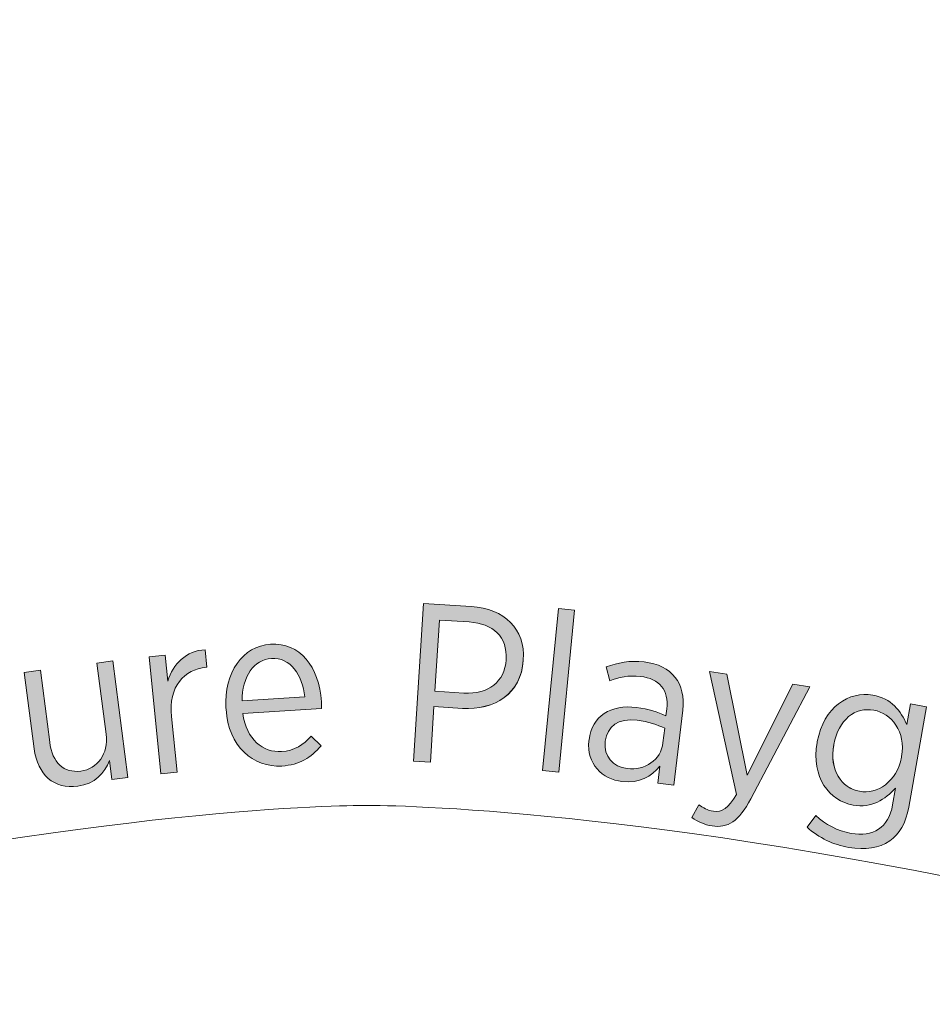
# Model space of a CAD drawing. Units: inches. Extents: x 139 to 282, y 83 to 214.
# Drawn here: x 205 to 212, y 114 to 122 of the extents above; entities that cross this region are included whole.
import ezdxf

# ---------------------------------------------------------------- set-up
doc = ezdxf.new("R2010")
doc.units = ezdxf.units.IN
doc.header["$MEASUREMENT"] = 0
doc.layers.add('Work Layer', color=7, linetype='Continuous')

# ---------------------------------------------------------------- blocks, each defined once
blk = doc.blocks.new('block 672')
at = {"layer": 'Work Layer', "color": 1, "lineweight": 9}
blk.add_open_spline([(237.6267, 108.9714), (239.0587, 109.3808), (240.4536, 110.0121), (241.7629, 110.8753), (248.6793, 115.4353), (250.5896, 124.7386), (246.0297, 131.655), (244.8106, 133.5041), (243.2525, 134.9953), (241.4917, 136.1008), (230.8125, 143.2124), (227.2242, 149.5293), (227.2242, 149.5293), (227.2242, 149.5293), (223.3117, 155.31), (222.8629, 167.9676), (222.7592, 173.3816), (219.7185, 178.5532), (214.533, 181.1279), (207.113, 184.812), (198.1113, 181.7834), (194.4272, 174.3634), (193.4122, 172.319), (192.9067, 170.1545), (192.8623, 168.0142), (191.9972, 155.4453), (188.3876, 149.2932), (188.3876, 149.2932), (188.3876, 149.2932), (184.8044, 142.9254), (174.6547, 136.3699), (169.9935, 133.6566), (166.9567, 128.5135), (167.2052, 122.751), (167.562, 114.4745), (174.5608, 108.0542), (182.8374, 108.4111), (185.1822, 108.5122), (187.3781, 109.1464), (189.3131, 110.1918), (200.793, 115.8643), (208.0432, 115.8135), (208.0432, 115.8135), (208.0432, 115.8135), (215.162, 115.8923), (225.6871, 110.5937), (229.236, 108.4299), (233.5798, 107.8144), (237.6267, 108.9714)], degree=3, knots=[0, 0, 0, 0, 1, 1, 1, 2, 2, 2, 3, 3, 3, 4, 4, 4, 5, 5, 5, 6, 6, 6, 7, 7, 7, 8, 8, 8, 9, 9, 9, 10, 10, 10, 11, 11, 11, 12, 12, 12, 13, 13, 13, 14, 14, 14, 15, 15, 15, 16, 16, 16, 16], dxfattribs=at)
blk = doc.blocks.new('block 762')
at = {"layer": 'Work Layer', "lineweight": 0}
blk.add_open_spline([(205.4665, 116.2559), (205.4665, 116.2559), (205.3892, 116.8543), (205.3892, 116.8543), (205.3892, 116.8543), (205.5151, 116.8705), (205.5151, 116.8705), (205.5151, 116.8705), (205.5876, 116.309), (205.5876, 116.309), (205.6086, 116.1464), (205.6973, 116.0651), (205.8303, 116.0823), (205.9633, 116.0995), (206.0479, 116.2156), (206.0279, 116.371), (206.0279, 116.371), (205.9559, 116.9274), (205.9559, 116.9274), (205.9559, 116.9274), (206.082, 116.9439), (206.082, 116.9439), (206.082, 116.9439), (206.1996, 116.0323), (206.1996, 116.0323), (206.1996, 116.0323), (206.0737, 116.0161), (206.0737, 116.0161), (206.0737, 116.0161), (206.0546, 116.1646), (206.0546, 116.1646), (206.0155, 116.0671), (205.943, 115.9813), (205.8066, 115.9638), (205.6212, 115.9397), (205.4927, 116.053), (205.4665, 116.2559)], degree=3, knots=[0, 0, 0, 0, 1, 1, 1, 2, 2, 2, 3, 3, 3, 4, 4, 4, 5, 5, 5, 6, 6, 6, 7, 7, 7, 8, 8, 8, 9, 9, 9, 10, 10, 10, 11, 11, 11, 12, 12, 12, 12], dxfattribs=at)
blk = doc.blocks.new('block 763')
at = {"layer": 'Work Layer'}
h = blk.add_hatch(color=1, dxfattribs=at)
h.dxf.hatch_style = 2
edge = h.paths.add_edge_path()
edge.add_spline(control_points=[(205.4665, 116.2559), (205.4665, 116.2559), (205.3892, 116.8543), (205.3892, 116.8543), (205.3892, 116.8543), (205.5151, 116.8705), (205.5151, 116.8705), (205.5151, 116.8705), (205.5876, 116.309), (205.5876, 116.309), (205.6086, 116.1464), (205.6973, 116.0651), (205.8303, 116.0823), (205.9633, 116.0995), (206.0479, 116.2156), (206.0279, 116.371), (206.0279, 116.371), (205.9559, 116.9274), (205.9559, 116.9274), (205.9559, 116.9274), (206.082, 116.9439), (206.082, 116.9439), (206.082, 116.9439), (206.1996, 116.0323), (206.1996, 116.0323), (206.1996, 116.0323), (206.0737, 116.0161), (206.0737, 116.0161), (206.0737, 116.0161), (206.0546, 116.1646), (206.0546, 116.1646), (206.0155, 116.0671), (205.943, 115.9813), (205.8066, 115.9638), (205.6212, 115.9397), (205.4927, 116.053), (205.4665, 116.2559)], knot_values=[0, 0, 0, 0, 1, 1, 1, 2, 2, 2, 3, 3, 3, 4, 4, 4, 5, 5, 5, 6, 6, 6, 7, 7, 7, 8, 8, 8, 9, 9, 9, 10, 10, 10, 11, 11, 11, 12, 12, 12, 12], degree=3, periodic=1)
at = {"layer": 'Work Layer', "lineweight": 0}
blk.add_open_spline([(205.4665, 116.2559), (205.4665, 116.2559), (205.3892, 116.8543), (205.3892, 116.8543), (205.3892, 116.8543), (205.5151, 116.8705), (205.5151, 116.8705), (205.5151, 116.8705), (205.5876, 116.309), (205.5876, 116.309), (205.6086, 116.1464), (205.6973, 116.0651), (205.8303, 116.0823), (205.9633, 116.0995), (206.0479, 116.2156), (206.0279, 116.371), (206.0279, 116.371), (205.9559, 116.9274), (205.9559, 116.9274), (205.9559, 116.9274), (206.082, 116.9439), (206.082, 116.9439), (206.082, 116.9439), (206.1996, 116.0323), (206.1996, 116.0323), (206.1996, 116.0323), (206.0737, 116.0161), (206.0737, 116.0161), (206.0737, 116.0161), (206.0546, 116.1646), (206.0546, 116.1646), (206.0155, 116.0671), (205.943, 115.9813), (205.8066, 115.9638), (205.6212, 115.9397), (205.4927, 116.053), (205.4665, 116.2559)], degree=3, knots=[0, 0, 0, 0, 1, 1, 1, 2, 2, 2, 3, 3, 3, 4, 4, 4, 5, 5, 5, 6, 6, 6, 7, 7, 7, 8, 8, 8, 9, 9, 9, 10, 10, 10, 11, 11, 11, 12, 12, 12, 12], dxfattribs=at)
blk = doc.blocks.new('block 764')
at = {"layer": 'Work Layer', "lineweight": 0}
blk.add_open_spline([(206.3641, 116.9749), (206.3641, 116.9749), (206.4904, 116.9876), (206.4904, 116.9876), (206.4904, 116.9876), (206.5109, 116.7858), (206.5109, 116.7858), (206.5523, 116.9194), (206.6535, 117.0238), (206.8034, 117.0317), (206.8034, 117.0317), (206.8172, 116.895), (206.8172, 116.895), (206.8172, 116.895), (206.8103, 116.8943), (206.8103, 116.8943), (206.6398, 116.8771), (206.515, 116.7437), (206.5388, 116.5088), (206.5388, 116.5088), (206.5829, 116.0733), (206.5829, 116.0733), (206.5829, 116.0733), (206.4566, 116.0606), (206.4566, 116.0606), (206.4566, 116.0606), (206.3641, 116.9749), (206.3641, 116.9749)], degree=3, knots=[0, 0, 0, 0, 1, 1, 1, 2, 2, 2, 3, 3, 3, 4, 4, 4, 5, 5, 5, 6, 6, 6, 7, 7, 7, 8, 8, 8, 9, 9, 9, 9], dxfattribs=at)
blk = doc.blocks.new('block 765')
at = {"layer": 'Work Layer'}
h = blk.add_hatch(color=1, dxfattribs=at)
h.dxf.hatch_style = 2
edge = h.paths.add_edge_path()
edge.add_spline(control_points=[(206.3641, 116.9749), (206.3641, 116.9749), (206.4904, 116.9876), (206.4904, 116.9876), (206.4904, 116.9876), (206.5109, 116.7858), (206.5109, 116.7858), (206.5523, 116.9194), (206.6535, 117.0238), (206.8034, 117.0317), (206.8034, 117.0317), (206.8172, 116.895), (206.8172, 116.895), (206.8172, 116.895), (206.8103, 116.8943), (206.8103, 116.8943), (206.6398, 116.8771), (206.515, 116.7437), (206.5388, 116.5088), (206.5388, 116.5088), (206.5829, 116.0733), (206.5829, 116.0733), (206.5829, 116.0733), (206.4566, 116.0606), (206.4566, 116.0606), (206.4566, 116.0606), (206.3641, 116.9749), (206.3641, 116.9749)], knot_values=[0, 0, 0, 0, 1, 1, 1, 2, 2, 2, 3, 3, 3, 4, 4, 4, 5, 5, 5, 6, 6, 6, 7, 7, 7, 8, 8, 8, 9, 9, 9, 9], degree=3, periodic=1)
at = {"layer": 'Work Layer', "lineweight": 0}
blk.add_open_spline([(206.3641, 116.9749), (206.3641, 116.9749), (206.4904, 116.9876), (206.4904, 116.9876), (206.4904, 116.9876), (206.5109, 116.7858), (206.5109, 116.7858), (206.5523, 116.9194), (206.6535, 117.0238), (206.8034, 117.0317), (206.8034, 117.0317), (206.8172, 116.895), (206.8172, 116.895), (206.8172, 116.895), (206.8103, 116.8943), (206.8103, 116.8943), (206.6398, 116.8771), (206.515, 116.7437), (206.5388, 116.5088), (206.5388, 116.5088), (206.5829, 116.0733), (206.5829, 116.0733), (206.5829, 116.0733), (206.4566, 116.0606), (206.4566, 116.0606), (206.4566, 116.0606), (206.3641, 116.9749), (206.3641, 116.9749)], degree=3, knots=[0, 0, 0, 0, 1, 1, 1, 2, 2, 2, 3, 3, 3, 4, 4, 4, 5, 5, 5, 6, 6, 6, 7, 7, 7, 8, 8, 8, 9, 9, 9, 9], dxfattribs=at)
blk = doc.blocks.new('block 766')
at = {"layer": 'Work Layer', "lineweight": 0}
blk.add_open_spline([(206.9664, 116.5656), (206.9664, 116.5656), (206.9657, 116.5746), (206.9657, 116.5746), (206.9477, 116.8543), (207.099, 117.0603), (207.3136, 117.0741), (207.5444, 117.0889), (207.6943, 116.9005), (207.7119, 116.6242), (207.7129, 116.6118), (207.7143, 116.5873), (207.7136, 116.5711), (207.7136, 116.5711), (207.0976, 116.5315), (207.0976, 116.5315), (207.1245, 116.33), (207.2568, 116.2256), (207.4011, 116.2349), (207.5014, 116.2411), (207.5727, 116.2883), (207.6319, 116.3558), (207.6319, 116.3558), (207.7095, 116.2793), (207.7095, 116.2793), (207.6323, 116.1894), (207.5403, 116.1305), (207.4032, 116.1219), (207.1796, 116.1074), (206.985, 116.2752), (206.9664, 116.5656)], degree=3, knots=[0, 0, 0, 0, 1, 1, 1, 2, 2, 2, 3, 3, 3, 4, 4, 4, 5, 5, 5, 6, 6, 6, 7, 7, 7, 8, 8, 8, 9, 9, 9, 10, 10, 10, 10], dxfattribs=at)
blk = doc.blocks.new('block 767')
at = {"layer": 'Work Layer', "lineweight": 0}
blk.add_open_spline([(207.5823, 116.6617), (207.5624, 116.8354), (207.4704, 116.9728), (207.3209, 116.9632), (207.1855, 116.9546), (207.0914, 116.823), (207.0914, 116.6304), (207.0914, 116.6304), (207.5823, 116.6617), (207.5823, 116.6617)], degree=3, knots=[0, 0, 0, 0, 1, 1, 1, 2, 2, 2, 3, 3, 3, 3], dxfattribs=at)
blk = doc.blocks.new('block 768')
at = {"layer": 'Work Layer'}
h = blk.add_hatch(color=1, dxfattribs=at)
h.dxf.hatch_style = 2
edge = h.paths.add_edge_path()
edge.add_spline(control_points=[(206.9664, 116.5656), (206.9664, 116.5656), (206.9657, 116.5746), (206.9657, 116.5746), (206.9477, 116.8543), (207.099, 117.0603), (207.3136, 117.0741), (207.5444, 117.0889), (207.6943, 116.9005), (207.7119, 116.6242), (207.7129, 116.6118), (207.7143, 116.5873), (207.7136, 116.5711), (207.7136, 116.5711), (207.0976, 116.5315), (207.0976, 116.5315), (207.1245, 116.33), (207.2568, 116.2256), (207.4011, 116.2349), (207.5014, 116.2411), (207.5727, 116.2883), (207.6319, 116.3558), (207.6319, 116.3558), (207.7095, 116.2793), (207.7095, 116.2793), (207.6323, 116.1894), (207.5403, 116.1305), (207.4032, 116.1219), (207.1796, 116.1074), (206.985, 116.2752), (206.9664, 116.5656)], knot_values=[0, 0, 0, 0, 1, 1, 1, 2, 2, 2, 3, 3, 3, 4, 4, 4, 5, 5, 5, 6, 6, 6, 7, 7, 7, 8, 8, 8, 9, 9, 9, 10, 10, 10, 10], degree=3, periodic=1)
edge = h.paths.add_edge_path()
edge.add_spline(control_points=[(207.5823, 116.6617), (207.5624, 116.8354), (207.4704, 116.9728), (207.3209, 116.9632), (207.1855, 116.9546), (207.0914, 116.823), (207.0914, 116.6304), (207.0914, 116.6304), (207.5823, 116.6617), (207.5823, 116.6617)], knot_values=[0, 0, 0, 0, 1, 1, 1, 2, 2, 2, 3, 3, 3, 3], degree=3, periodic=1)
at = {"layer": 'Work Layer', "lineweight": 0}
for points, knots in [([(206.9664, 116.5656), (206.9664, 116.5656), (206.9657, 116.5746), (206.9657, 116.5746), (206.9477, 116.8543), (207.099, 117.0603), (207.3136, 117.0741), (207.5444, 117.0889), (207.6943, 116.9005), (207.7119, 116.6242), (207.7129, 116.6118), (207.7143, 116.5873), (207.7136, 116.5711), (207.7136, 116.5711), (207.0976, 116.5315), (207.0976, 116.5315), (207.1245, 116.33), (207.2568, 116.2256), (207.4011, 116.2349), (207.5014, 116.2411), (207.5727, 116.2883), (207.6319, 116.3558), (207.6319, 116.3558), (207.7095, 116.2793), (207.7095, 116.2793), (207.6323, 116.1894), (207.5403, 116.1305), (207.4032, 116.1219), (207.1796, 116.1074), (206.985, 116.2752), (206.9664, 116.5656)], [0, 0, 0, 0, 1, 1, 1, 2, 2, 2, 3, 3, 3, 4, 4, 4, 5, 5, 5, 6, 6, 6, 7, 7, 7, 8, 8, 8, 9, 9, 9, 10, 10, 10, 10]), ([(207.5823, 116.6617), (207.5624, 116.8354), (207.4704, 116.9728), (207.3209, 116.9632), (207.1855, 116.9546), (207.0914, 116.823), (207.0914, 116.6304), (207.0914, 116.6304), (207.5823, 116.6617), (207.5823, 116.6617)], [0, 0, 0, 0, 1, 1, 1, 2, 2, 2, 3, 3, 3, 3])]:
    blk.add_open_spline(points, degree=3, knots=knots, dxfattribs=at)
blk = doc.blocks.new('block 769')
at = {"layer": 'Work Layer', "lineweight": 0}
blk.add_open_spline([(208.5111, 117.3931), (208.5111, 117.3931), (208.8825, 117.3694), (208.8825, 117.3694), (209.1447, 117.3525), (209.3059, 117.1937), (209.2904, 116.9508), (209.2904, 116.9508), (209.2901, 116.9473), (209.2901, 116.9473), (209.2735, 116.6865), (209.0672, 116.5584), (208.8153, 116.5729), (208.8153, 116.5729), (208.5917, 116.5873), (208.5917, 116.5873), (208.5917, 116.5873), (208.5638, 116.1526), (208.5638, 116.1526), (208.5638, 116.1526), (208.4319, 116.1608), (208.4319, 116.1608), (208.4319, 116.1608), (208.5111, 117.3931), (208.5111, 117.3931)], degree=3, knots=[0, 0, 0, 0, 1, 1, 1, 2, 2, 2, 3, 3, 3, 4, 4, 4, 5, 5, 5, 6, 6, 6, 7, 7, 7, 8, 8, 8, 8], dxfattribs=at)
blk = doc.blocks.new('block 770')
at = {"layer": 'Work Layer', "lineweight": 0}
blk.add_open_spline([(208.8267, 116.6924), (209.0186, 116.68), (209.1454, 116.7834), (209.1561, 116.9522), (209.1678, 117.1337), (209.0541, 117.2364), (208.8677, 117.2484), (208.8677, 117.2484), (208.6352, 117.2633), (208.6352, 117.2633), (208.6352, 117.2633), (208.5997, 116.7069), (208.5997, 116.7069), (208.5997, 116.7069), (208.8267, 116.6924), (208.8267, 116.6924)], degree=3, knots=[0, 0, 0, 0, 1, 1, 1, 2, 2, 2, 3, 3, 3, 4, 4, 4, 5, 5, 5, 5], dxfattribs=at)
blk = doc.blocks.new('block 771')
at = {"layer": 'Work Layer'}
h = blk.add_hatch(color=1, dxfattribs=at)
h.dxf.hatch_style = 2
edge = h.paths.add_edge_path()
edge.add_spline(control_points=[(208.5111, 117.3931), (208.5111, 117.3931), (208.8825, 117.3694), (208.8825, 117.3694), (209.1447, 117.3525), (209.3059, 117.1937), (209.2904, 116.9508), (209.2735, 116.6865), (209.0672, 116.5584), (208.8153, 116.5729), (208.8153, 116.5729), (208.5917, 116.5873), (208.5917, 116.5873), (208.5917, 116.5873), (208.5638, 116.1526), (208.5638, 116.1526), (208.5638, 116.1526), (208.4319, 116.1608), (208.4319, 116.1608), (208.4319, 116.1608), (208.5111, 117.3931), (208.5111, 117.3931)], knot_values=[0, 0, 0, 0, 1, 1, 1, 2, 2, 2, 3, 3, 3, 4, 4, 4, 5, 5, 5, 6, 6, 6, 7, 7, 7, 7], degree=3, periodic=1)
edge = h.paths.add_edge_path()
edge.add_spline(control_points=[(208.8267, 116.6924), (209.0186, 116.68), (209.1454, 116.7834), (209.1561, 116.9522), (209.1678, 117.1337), (209.0541, 117.2364), (208.8677, 117.2484), (208.8677, 117.2484), (208.6352, 117.2633), (208.6352, 117.2633), (208.6352, 117.2633), (208.5997, 116.7069), (208.5997, 116.7069), (208.5997, 116.7069), (208.8267, 116.6924), (208.8267, 116.6924)], knot_values=[0, 0, 0, 0, 1, 1, 1, 2, 2, 2, 3, 3, 3, 4, 4, 4, 5, 5, 5, 5], degree=3, periodic=1)
at = {"layer": 'Work Layer', "lineweight": 0}
for points, knots in [([(208.5111, 117.3931), (208.5111, 117.3931), (208.8825, 117.3694), (208.8825, 117.3694), (209.1447, 117.3525), (209.3059, 117.1937), (209.2904, 116.9508), (209.2735, 116.6865), (209.0672, 116.5584), (208.8153, 116.5729), (208.8153, 116.5729), (208.5917, 116.5873), (208.5917, 116.5873), (208.5917, 116.5873), (208.5638, 116.1526), (208.5638, 116.1526), (208.5638, 116.1526), (208.4319, 116.1608), (208.4319, 116.1608), (208.4319, 116.1608), (208.5111, 117.3931), (208.5111, 117.3931)], [0, 0, 0, 0, 1, 1, 1, 2, 2, 2, 3, 3, 3, 4, 4, 4, 5, 5, 5, 6, 6, 6, 7, 7, 7, 7]), ([(208.8267, 116.6924), (209.0186, 116.68), (209.1454, 116.7834), (209.1561, 116.9522), (209.1678, 117.1337), (209.0541, 117.2364), (208.8677, 117.2484), (208.8677, 117.2484), (208.6352, 117.2633), (208.6352, 117.2633), (208.6352, 117.2633), (208.5997, 116.7069), (208.5997, 116.7069), (208.5997, 116.7069), (208.8267, 116.6924), (208.8267, 116.6924)], [0, 0, 0, 0, 1, 1, 1, 2, 2, 2, 3, 3, 3, 4, 4, 4, 5, 5, 5, 5])]:
    blk.add_open_spline(points, degree=3, knots=knots, dxfattribs=at)
blk = doc.blocks.new('block 772')
at = {"layer": 'Work Layer', "lineweight": 0}
blk.add_lwpolyline([(209.5657, 117.3532), (209.6918, 117.3408), (209.5674, 116.0737), (209.441, 116.0861), (209.5657, 117.3532)], dxfattribs=at)
blk = doc.blocks.new('block 773')
at = {"layer": 'Work Layer'}
h = blk.add_hatch(color=1, dxfattribs=at)
h.dxf.hatch_style = 2
h.paths.add_polyline_path([(209.5657, 117.3532), (209.6918, 117.3408), (209.5674, 116.0737), (209.441, 116.0861)])
at = {"layer": 'Work Layer', "lineweight": 0}
blk.add_lwpolyline([(209.5657, 117.3532), (209.6918, 117.3408), (209.5674, 116.0737), (209.441, 116.0861), (209.5657, 117.3532), (209.5657, 117.3532)], dxfattribs=at)
blk = doc.blocks.new('block 774')
at = {"layer": 'Work Layer', "lineweight": 0}
blk.add_open_spline([(209.8037, 116.319), (209.8037, 116.319), (209.8048, 116.3262), (209.8048, 116.3262), (209.8272, 116.5133), (209.9746, 116.6039), (210.1758, 116.5798), (210.2719, 116.568), (210.3401, 116.5439), (210.4059, 116.515), (210.4059, 116.515), (210.4125, 116.5691), (210.4125, 116.5691), (210.43, 116.7162), (210.3536, 116.8051), (210.2068, 116.8226), (210.1159, 116.8337), (210.0335, 116.8151), (209.9667, 116.7892), (209.9667, 116.7892), (209.9388, 116.8974), (209.9388, 116.8974), (210.0297, 116.9291), (210.1227, 116.9498), (210.2347, 116.9363), (210.345, 116.9232), (210.4266, 116.8815), (210.479, 116.8147), (210.5282, 116.752), (210.5496, 116.6645), (210.5368, 116.5577), (210.5368, 116.5577), (210.4666, 115.9717), (210.4666, 115.9717), (210.4666, 115.9717), (210.3425, 115.9865), (210.3425, 115.9865), (210.3425, 115.9865), (210.3584, 116.1195), (210.3584, 116.1195), (210.294, 116.0402), (210.1965, 115.9844), (210.0618, 116.0006), (209.9098, 116.0189), (209.782, 116.1388), (209.8037, 116.319)], degree=3, knots=[0, 0, 0, 0, 1, 1, 1, 2, 2, 2, 3, 3, 3, 4, 4, 4, 5, 5, 5, 6, 6, 6, 7, 7, 7, 8, 8, 8, 9, 9, 9, 10, 10, 10, 11, 11, 11, 12, 12, 12, 13, 13, 13, 14, 14, 14, 15, 15, 15, 15], dxfattribs=at)
blk = doc.blocks.new('block 775')
at = {"layer": 'Work Layer', "lineweight": 0}
blk.add_open_spline([(210.3822, 116.3031), (210.3822, 116.3031), (210.3959, 116.4168), (210.3959, 116.4168), (210.3405, 116.4447), (210.2692, 116.4692), (210.1799, 116.4798), (210.0346, 116.4974), (209.945, 116.4316), (209.9312, 116.3162), (209.9312, 116.3162), (209.9305, 116.311), (209.9305, 116.311), (209.9171, 116.1973), (209.9939, 116.1154), (210.1024, 116.1023), (210.2423, 116.0837), (210.3663, 116.1701), (210.3822, 116.3031)], degree=3, knots=[0, 0, 0, 0, 1, 1, 1, 2, 2, 2, 3, 3, 3, 4, 4, 4, 5, 5, 5, 6, 6, 6, 6], dxfattribs=at)
blk = doc.blocks.new('block 776')
at = {"layer": 'Work Layer'}
h = blk.add_hatch(color=1, dxfattribs=at)
h.dxf.hatch_style = 2
edge = h.paths.add_edge_path()
edge.add_spline(control_points=[(209.8037, 116.319), (209.8037, 116.319), (209.8048, 116.3262), (209.8048, 116.3262), (209.8272, 116.5133), (209.9746, 116.6039), (210.1758, 116.5798), (210.2719, 116.568), (210.3401, 116.5439), (210.4059, 116.515), (210.4059, 116.515), (210.4125, 116.5691), (210.4125, 116.5691), (210.43, 116.7162), (210.3536, 116.8051), (210.2068, 116.8226), (210.1159, 116.8337), (210.0335, 116.8151), (209.9667, 116.7892), (209.9667, 116.7892), (209.9388, 116.8974), (209.9388, 116.8974), (210.0297, 116.9291), (210.1227, 116.9498), (210.2347, 116.9363), (210.345, 116.9232), (210.4266, 116.8815), (210.479, 116.8147), (210.5282, 116.752), (210.5496, 116.6645), (210.5368, 116.5577), (210.5368, 116.5577), (210.4666, 115.9717), (210.4666, 115.9717), (210.4666, 115.9717), (210.3425, 115.9865), (210.3425, 115.9865), (210.3425, 115.9865), (210.3584, 116.1195), (210.3584, 116.1195), (210.294, 116.0402), (210.1965, 115.9844), (210.0618, 116.0006), (209.9098, 116.0189), (209.782, 116.1388), (209.8037, 116.319)], knot_values=[0, 0, 0, 0, 1, 1, 1, 2, 2, 2, 3, 3, 3, 4, 4, 4, 5, 5, 5, 6, 6, 6, 7, 7, 7, 8, 8, 8, 9, 9, 9, 10, 10, 10, 11, 11, 11, 12, 12, 12, 13, 13, 13, 14, 14, 14, 15, 15, 15, 15], degree=3, periodic=1)
edge = h.paths.add_edge_path()
edge.add_spline(control_points=[(210.3822, 116.3031), (210.3822, 116.3031), (210.3959, 116.4168), (210.3959, 116.4168), (210.3405, 116.4447), (210.2692, 116.4692), (210.1799, 116.4798), (210.0346, 116.4974), (209.945, 116.4316), (209.9312, 116.3162), (209.9312, 116.3162), (209.9305, 116.311), (209.9305, 116.311), (209.9171, 116.1973), (209.9939, 116.1154), (210.1024, 116.1023), (210.2423, 116.0837), (210.3663, 116.1701), (210.3822, 116.3031)], knot_values=[0, 0, 0, 0, 1, 1, 1, 2, 2, 2, 3, 3, 3, 4, 4, 4, 5, 5, 5, 6, 6, 6, 6], degree=3, periodic=1)
at = {"layer": 'Work Layer', "lineweight": 0}
for points, knots in [([(209.8037, 116.319), (209.8037, 116.319), (209.8048, 116.3262), (209.8048, 116.3262), (209.8272, 116.5133), (209.9746, 116.6039), (210.1758, 116.5798), (210.2719, 116.568), (210.3401, 116.5439), (210.4059, 116.515), (210.4059, 116.515), (210.4125, 116.5691), (210.4125, 116.5691), (210.43, 116.7162), (210.3536, 116.8051), (210.2068, 116.8226), (210.1159, 116.8337), (210.0335, 116.8151), (209.9667, 116.7892), (209.9667, 116.7892), (209.9388, 116.8974), (209.9388, 116.8974), (210.0297, 116.9291), (210.1227, 116.9498), (210.2347, 116.9363), (210.345, 116.9232), (210.4266, 116.8815), (210.479, 116.8147), (210.5282, 116.752), (210.5496, 116.6645), (210.5368, 116.5577), (210.5368, 116.5577), (210.4666, 115.9717), (210.4666, 115.9717), (210.4666, 115.9717), (210.3425, 115.9865), (210.3425, 115.9865), (210.3425, 115.9865), (210.3584, 116.1195), (210.3584, 116.1195), (210.294, 116.0402), (210.1965, 115.9844), (210.0618, 116.0006), (209.9098, 116.0189), (209.782, 116.1388), (209.8037, 116.319)], [0, 0, 0, 0, 1, 1, 1, 2, 2, 2, 3, 3, 3, 4, 4, 4, 5, 5, 5, 6, 6, 6, 7, 7, 7, 8, 8, 8, 9, 9, 9, 10, 10, 10, 11, 11, 11, 12, 12, 12, 13, 13, 13, 14, 14, 14, 15, 15, 15, 15]), ([(210.3822, 116.3031), (210.3822, 116.3031), (210.3959, 116.4168), (210.3959, 116.4168), (210.3405, 116.4447), (210.2692, 116.4692), (210.1799, 116.4798), (210.0346, 116.4974), (209.945, 116.4316), (209.9312, 116.3162), (209.9312, 116.3162), (209.9305, 116.311), (209.9305, 116.311), (209.9171, 116.1973), (209.9939, 116.1154), (210.1024, 116.1023), (210.2423, 116.0837), (210.3663, 116.1701), (210.3822, 116.3031)], [0, 0, 0, 0, 1, 1, 1, 2, 2, 2, 3, 3, 3, 4, 4, 4, 5, 5, 5, 6, 6, 6, 6])]:
    blk.add_open_spline(points, degree=3, knots=knots, dxfattribs=at)
blk = doc.blocks.new('block 777')
at = {"layer": 'Work Layer', "lineweight": 0}
blk.add_open_spline([(211.3974, 116.762), (211.3974, 116.762), (211.5318, 116.7417), (211.5318, 116.7417), (211.5318, 116.7417), (211.0695, 115.8663), (211.0695, 115.8663), (210.9764, 115.6875), (210.8879, 115.6351), (210.7659, 115.6534), (210.7084, 115.662), (210.6564, 115.6844), (210.6085, 115.7202), (210.6085, 115.7202), (210.6626, 115.8187), (210.6626, 115.8187), (210.6946, 115.7946), (210.7308, 115.7746), (210.7763, 115.7677), (210.8442, 115.7574), (210.8934, 115.7894), (210.9565, 115.8993), (210.9565, 115.8993), (210.7453, 116.8609), (210.7453, 116.8609), (210.7453, 116.8609), (210.8814, 116.8402), (210.8814, 116.8402), (210.8814, 116.8402), (211.0402, 116.0509), (211.0402, 116.0509), (211.0402, 116.0509), (211.3974, 116.762), (211.3974, 116.762)], degree=3, knots=[0, 0, 0, 0, 1, 1, 1, 2, 2, 2, 3, 3, 3, 4, 4, 4, 5, 5, 5, 6, 6, 6, 7, 7, 7, 8, 8, 8, 9, 9, 9, 10, 10, 10, 11, 11, 11, 11], dxfattribs=at)
blk = doc.blocks.new('block 778')
at = {"layer": 'Work Layer'}
h = blk.add_hatch(color=1, dxfattribs=at)
h.dxf.hatch_style = 2
edge = h.paths.add_edge_path()
edge.add_spline(control_points=[(211.3974, 116.762), (211.3974, 116.762), (211.5318, 116.7417), (211.5318, 116.7417), (211.5318, 116.7417), (211.0695, 115.8663), (211.0695, 115.8663), (210.9764, 115.6875), (210.8879, 115.6351), (210.7659, 115.6534), (210.7084, 115.662), (210.6564, 115.6844), (210.6085, 115.7202), (210.6085, 115.7202), (210.6626, 115.8187), (210.6626, 115.8187), (210.6946, 115.7946), (210.7308, 115.7746), (210.7763, 115.7677), (210.8442, 115.7574), (210.8934, 115.7894), (210.9565, 115.8993), (210.9565, 115.8993), (210.7453, 116.8609), (210.7453, 116.8609), (210.7453, 116.8609), (210.8814, 116.8402), (210.8814, 116.8402), (210.8814, 116.8402), (211.0402, 116.0509), (211.0402, 116.0509), (211.0402, 116.0509), (211.3974, 116.762), (211.3974, 116.762)], knot_values=[0, 0, 0, 0, 1, 1, 1, 2, 2, 2, 3, 3, 3, 4, 4, 4, 5, 5, 5, 6, 6, 6, 7, 7, 7, 8, 8, 8, 9, 9, 9, 10, 10, 10, 11, 11, 11, 11], degree=3, periodic=1)
at = {"layer": 'Work Layer', "lineweight": 0}
blk.add_open_spline([(211.3974, 116.762), (211.3974, 116.762), (211.5318, 116.7417), (211.5318, 116.7417), (211.5318, 116.7417), (211.0695, 115.8663), (211.0695, 115.8663), (210.9764, 115.6875), (210.8879, 115.6351), (210.7659, 115.6534), (210.7084, 115.662), (210.6564, 115.6844), (210.6085, 115.7202), (210.6085, 115.7202), (210.6626, 115.8187), (210.6626, 115.8187), (210.6946, 115.7946), (210.7308, 115.7746), (210.7763, 115.7677), (210.8442, 115.7574), (210.8934, 115.7894), (210.9565, 115.8993), (210.9565, 115.8993), (210.7453, 116.8609), (210.7453, 116.8609), (210.7453, 116.8609), (210.8814, 116.8402), (210.8814, 116.8402), (210.8814, 116.8402), (211.0402, 116.0509), (211.0402, 116.0509), (211.0402, 116.0509), (211.3974, 116.762), (211.3974, 116.762)], degree=3, knots=[0, 0, 0, 0, 1, 1, 1, 2, 2, 2, 3, 3, 3, 4, 4, 4, 5, 5, 5, 6, 6, 6, 7, 7, 7, 8, 8, 8, 9, 9, 9, 10, 10, 10, 11, 11, 11, 11], dxfattribs=at)
blk = doc.blocks.new('block 779')
at = {"layer": 'Work Layer', "lineweight": 0}
blk.add_open_spline([(211.5087, 115.6434), (211.5087, 115.6434), (211.5769, 115.7354), (211.5769, 115.7354), (211.6524, 115.6647), (211.7488, 115.6134), (211.8532, 115.5951), (212.0238, 115.5652), (212.1457, 115.6368), (212.1777, 115.8177), (212.1777, 115.8177), (212.2008, 115.9496), (212.2008, 115.9496), (212.1206, 115.8601), (212.0134, 115.7908), (211.8691, 115.8163), (211.6848, 115.849), (211.5397, 116.0323), (211.5879, 116.3052), (211.5879, 116.3052), (211.589, 116.3124), (211.589, 116.3124), (211.6372, 116.5853), (211.8384, 116.7093), (212.0227, 116.6769), (212.1671, 116.6514), (212.2442, 116.5515), (212.2883, 116.4454), (212.2883, 116.4454), (212.3169, 116.607), (212.3169, 116.607), (212.3169, 116.607), (212.442, 116.5849), (212.442, 116.5849), (212.442, 116.5849), (212.3035, 115.7991), (212.3035, 115.7991), (212.2818, 115.6754), (212.2305, 115.5896), (212.155, 115.5366), (212.073, 115.4794), (211.9645, 115.4625), (211.8356, 115.4852), (211.714, 115.5066), (211.6031, 115.5586), (211.5087, 115.6434)], degree=3, knots=[0, 0, 0, 0, 1, 1, 1, 2, 2, 2, 3, 3, 3, 4, 4, 4, 5, 5, 5, 6, 6, 6, 7, 7, 7, 8, 8, 8, 9, 9, 9, 10, 10, 10, 11, 11, 11, 12, 12, 12, 13, 13, 13, 14, 14, 14, 15, 15, 15, 15], dxfattribs=at)
blk = doc.blocks.new('block 780')
at = {"layer": 'Work Layer', "lineweight": 0}
blk.add_open_spline([(212.247, 116.1908), (212.247, 116.1908), (212.248, 116.196), (212.248, 116.196), (212.2825, 116.3906), (212.1695, 116.5343), (212.0306, 116.5587), (211.888, 116.5839), (211.7526, 116.4878), (211.7178, 116.2897), (211.7178, 116.2897), (211.7171, 116.2862), (211.7171, 116.2862), (211.6823, 116.0895), (211.7778, 115.949), (211.9187, 115.9241), (212.0575, 115.8997), (212.2129, 115.9979), (212.247, 116.1908)], degree=3, knots=[0, 0, 0, 0, 1, 1, 1, 2, 2, 2, 3, 3, 3, 4, 4, 4, 5, 5, 5, 6, 6, 6, 6], dxfattribs=at)
blk = doc.blocks.new('block 781')
at = {"layer": 'Work Layer'}
h = blk.add_hatch(color=1, dxfattribs=at)
h.dxf.hatch_style = 2
edge = h.paths.add_edge_path()
edge.add_spline(control_points=[(211.5087, 115.6434), (211.5087, 115.6434), (211.5769, 115.7354), (211.5769, 115.7354), (211.6524, 115.6647), (211.7488, 115.6134), (211.8532, 115.5951), (212.0238, 115.5652), (212.1457, 115.6368), (212.1777, 115.8177), (212.1777, 115.8177), (212.2008, 115.9496), (212.2008, 115.9496), (212.1206, 115.8601), (212.0134, 115.7908), (211.8691, 115.8163), (211.6848, 115.849), (211.5397, 116.0323), (211.5879, 116.3052), (211.5879, 116.3052), (211.589, 116.3124), (211.589, 116.3124), (211.6372, 116.5853), (211.8384, 116.7093), (212.0227, 116.6769), (212.1671, 116.6514), (212.2442, 116.5515), (212.2883, 116.4454), (212.2883, 116.4454), (212.3169, 116.607), (212.3169, 116.607), (212.3169, 116.607), (212.442, 116.5849), (212.442, 116.5849), (212.442, 116.5849), (212.3035, 115.7991), (212.3035, 115.7991), (212.2818, 115.6754), (212.2305, 115.5896), (212.155, 115.5366), (212.073, 115.4794), (211.9645, 115.4625), (211.8356, 115.4852), (211.714, 115.5066), (211.6031, 115.5586), (211.5087, 115.6434)], knot_values=[0, 0, 0, 0, 1, 1, 1, 2, 2, 2, 3, 3, 3, 4, 4, 4, 5, 5, 5, 6, 6, 6, 7, 7, 7, 8, 8, 8, 9, 9, 9, 10, 10, 10, 11, 11, 11, 12, 12, 12, 13, 13, 13, 14, 14, 14, 15, 15, 15, 15], degree=3, periodic=1)
edge = h.paths.add_edge_path()
edge.add_spline(control_points=[(212.247, 116.1908), (212.247, 116.1908), (212.248, 116.196), (212.248, 116.196), (212.2825, 116.3906), (212.1695, 116.5343), (212.0306, 116.5587), (211.888, 116.5839), (211.7526, 116.4878), (211.7178, 116.2897), (211.6823, 116.0895), (211.7778, 115.949), (211.9187, 115.9241), (212.0575, 115.8997), (212.2129, 115.9979), (212.247, 116.1908)], knot_values=[0, 0, 0, 0, 1, 1, 1, 2, 2, 2, 3, 3, 3, 4, 4, 4, 5, 5, 5, 5], degree=3, periodic=1)
at = {"layer": 'Work Layer', "lineweight": 0}
for points, knots in [([(211.5087, 115.6434), (211.5087, 115.6434), (211.5769, 115.7354), (211.5769, 115.7354), (211.6524, 115.6647), (211.7488, 115.6134), (211.8532, 115.5951), (212.0238, 115.5652), (212.1457, 115.6368), (212.1777, 115.8177), (212.1777, 115.8177), (212.2008, 115.9496), (212.2008, 115.9496), (212.1206, 115.8601), (212.0134, 115.7908), (211.8691, 115.8163), (211.6848, 115.849), (211.5397, 116.0323), (211.5879, 116.3052), (211.5879, 116.3052), (211.589, 116.3124), (211.589, 116.3124), (211.6372, 116.5853), (211.8384, 116.7093), (212.0227, 116.6769), (212.1671, 116.6514), (212.2442, 116.5515), (212.2883, 116.4454), (212.2883, 116.4454), (212.3169, 116.607), (212.3169, 116.607), (212.3169, 116.607), (212.442, 116.5849), (212.442, 116.5849), (212.442, 116.5849), (212.3035, 115.7991), (212.3035, 115.7991), (212.2818, 115.6754), (212.2305, 115.5896), (212.155, 115.5366), (212.073, 115.4794), (211.9645, 115.4625), (211.8356, 115.4852), (211.714, 115.5066), (211.6031, 115.5586), (211.5087, 115.6434)], [0, 0, 0, 0, 1, 1, 1, 2, 2, 2, 3, 3, 3, 4, 4, 4, 5, 5, 5, 6, 6, 6, 7, 7, 7, 8, 8, 8, 9, 9, 9, 10, 10, 10, 11, 11, 11, 12, 12, 12, 13, 13, 13, 14, 14, 14, 15, 15, 15, 15]), ([(212.247, 116.1908), (212.247, 116.1908), (212.248, 116.196), (212.248, 116.196), (212.2825, 116.3906), (212.1695, 116.5343), (212.0306, 116.5587), (211.888, 116.5839), (211.7526, 116.4878), (211.7178, 116.2897), (211.6823, 116.0895), (211.7778, 115.949), (211.9187, 115.9241), (212.0575, 115.8997), (212.2129, 115.9979), (212.247, 116.1908)], [0, 0, 0, 0, 1, 1, 1, 2, 2, 2, 3, 3, 3, 4, 4, 4, 5, 5, 5, 5])]:
    blk.add_open_spline(points, degree=3, knots=knots, dxfattribs=at)
blk = doc.blocks.new('block 878')
at = {"layer": 'Work Layer', "color": 102, "lineweight": 9}
blk.add_open_spline([(228.1353, 182.6444), (231.2221, 178.3985), (232.8868, 173.2816), (232.9205, 168.07), (232.5768, 159.0987), (237.0908, 150.2418), (245.4064, 145.4407), (245.6296, 145.3119), (245.854, 145.1868), (246.0795, 145.0656), (246.136, 145.037), (246.1909, 145.0055), (246.2459, 144.9738), (253.834, 140.5927), (258.2156, 132.8321), (258.6701, 124.6914), (259.1785, 115.5691), (254.6521, 106.4996), (246.1991, 101.6193), (238.2285, 97.0175), (228.7778, 97.3014), (221.3167, 101.5449), (213.7192, 106.3283), (203.7919, 106.8475), (195.4763, 102.0464), (195.253, 101.9176), (195.0326, 101.7858), (194.8148, 101.6511), (194.7618, 101.6165), (194.707, 101.5846), (194.6521, 101.5529), (186.4074, 96.7928), (176.5783, 97.2627), (169.0064, 101.9331), (161.8888, 106.3421), (157.1791, 114.2737), (157.1791, 123.2617), (157.1791, 132.4653), (162.1504, 140.5079), (169.5559, 144.8476), (177.4972, 149.0356), (182.9105, 157.3733), (182.9105, 166.9754), (182.9105, 167.2331), (182.9066, 167.49), (182.8988, 167.7458), (182.8954, 167.8091), (182.8952, 167.8724), (182.8952, 167.9359), (182.8952, 181.743), (194.088, 192.9359), (207.8952, 192.9359), (216.2094, 192.9359), (223.5758, 188.8772), (228.1209, 182.633)], degree=3, knots=[0, 0, 0, 0, 1, 1, 1, 2, 2, 2, 3, 3, 3, 4, 4, 4, 5, 5, 5, 6, 6, 6, 7, 7, 7, 8, 8, 8, 9, 9, 9, 10, 10, 10, 11, 11, 11, 12, 12, 12, 13, 13, 13, 14, 14, 14, 15, 15, 15, 16, 16, 16, 17, 17, 17, 18, 18, 18, 18], dxfattribs=at)

msp = doc.modelspace()

# ---------------------------------------------------------------- block references
at = {"layer": 'Work Layer'}
for name in ['block 878', 'block 672', 'block 769', 'block 771', 'block 772', 'block 773', 'block 770', 'block 766', 'block 768', 'block 764', 'block 765', 'block 762', 'block 763', 'block 767', 'block 774', 'block 776', 'block 777', 'block 778', 'block 779', 'block 781', 'block 780', 'block 775']:
    msp.add_blockref(name, (0, 0), dxfattribs=at)

doc.saveas('drawing.dxf')
